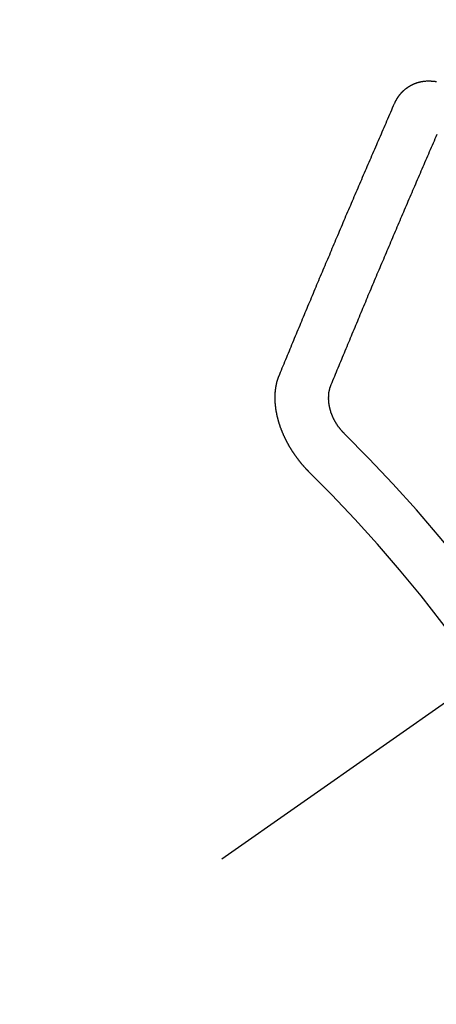
# Model space of a CAD drawing. Extents: x 0 to 26473, y -11045 to -2175.
# Drawn here: x 1225 to 1231, y -4240 to -4227 of the extents above; entities that cross this region are included whole.
import ezdxf

# ---------------------------------------------------------------- set-up
doc = ezdxf.new("R2010")
doc.units = 0
doc.header["$LTSCALE"] = 50
doc.header["$MEASUREMENT"] = 0
doc.linetypes.add('CENTER2', pattern=[1.125, 0.75, -0.125, 0.125, -0.125])
doc.linetypes.add('HIDDEN', pattern=[0.375, 0.25, -0.125])
doc.layers.get('0').update_dxf_attribs({"linetype": 'CONTINUOUS'})
doc.layers.get('DEFPOINTS').update_dxf_attribs({"color": 146, "linetype": 'CONTINUOUS'})
doc.layers.add('150-機器', color=8, linetype='CONTINUOUS')
doc.styles.add('KH001', font='txt')
doc.dimstyles.new('KH1xx015', dxfattribs={"dimscale": 10, "dimtxt": 3.8, "dimasz": 0.8, "dimexe": 0.3, "dimexo": 1.2, "dimgap": 0.5, "dimtad": 3, "dimdec": 1, "dimdsep": 46, "dimlunit": 6, "dimtxsty": 'KH001', "dimblk": 'DOT', "dimcen": 1, "dimdle": 1, "dimclrd": 256, "dimclre": 256, "dimclrt": 256, "dimadec": 0, "dimazin": 0, "dimtfac": 1, "dimtdec": 1, "dimtix": 1, "dimtmove": 2, "dimatfit": 3, "dimldrblk": 'CLOSEDBLANK', "dimfxl": 1, "dimtolj": 1, "dimtzin": 0, "dimlwd": -1, "dimlwe": -1, "dimarcsym": 0})

# ---------------------------------------------------------------- blocks, each defined once
blk = doc.blocks.new('F402_H')
at = {"layer": '150-機器', "color": 13, "linetype": 'CENTER2'}
blk.add_line((0, 0), (-244.018, -170.863), dxfattribs=at)
at = {"layer": '150-機器', "color": 13, "linetype": 'HIDDEN'}
for points in [[(-223.03, -147.952), (-223.029, -147.95), (-223.028, -147.948), (-223.027, -147.946), (-223.026, -147.943), (-223.024, -147.941), (-223.023, -147.939), (-223.022, -147.937), (-223.021, -147.935), (-223.021, -147.932), (-223.02, -147.93), (-223.018, -147.928), (-223.017, -147.926), (-223.016, -147.924), (-223.014, -147.922), (-223.014, -147.919), (-223.013, -147.917), (-223.012, -147.915), (-223.01, -147.913), (-223.009, -147.911), (-223.008, -147.909), (-223.007, -147.907), (-223.006, -147.905), (-223.005, -147.903), (-223.003, -147.9), (-223.002, -147.897), (-223.001, -147.895), (-223, -147.893), (-222.999, -147.892), (-222.997, -147.889), (-222.996, -147.887), (-222.995, -147.885), (-222.994, -147.883), (-222.992, -147.882), (-222.991, -147.88), (-222.989, -147.877), (-222.988, -147.876), (-222.987, -147.874), (-222.986, -147.872), (-222.984, -147.869), (-222.983, -147.867), (-222.982, -147.866), (-222.981, -147.864), (-222.98, -147.862), (-222.978, -147.859), (-222.977, -147.858), (-222.975, -147.856), (-222.974, -147.854), (-222.973, -147.852), (-222.971, -147.85), (-222.969, -147.849), (-222.968, -147.847), (-222.967, -147.845), (-222.965, -147.842), (-222.964, -147.841), (-222.963, -147.839), (-222.962, -147.837), (-222.959, -147.836), (-222.958, -147.834), (-222.956, -147.832), (-222.955, -147.83), (-222.954, -147.828), (-222.952, -147.827), (-222.951, -147.825), (-222.949, -147.824), (-222.947, -147.821), (-222.946, -147.819), (-222.945, -147.818), (-222.944, -147.816), (-222.941, -147.814), (-222.94, -147.812), (-222.938, -147.811), (-222.937, -147.809), (-222.935, -147.808), (-222.934, -147.806), (-222.932, -147.804), (-222.931, -147.803), (-222.929, -147.801), (-222.927, -147.8), (-222.926, -147.798), (-222.924, -147.797), (-222.922, -147.794), (-222.921, -147.793), (-222.919, -147.792), (-222.918, -147.79), (-222.916, -147.788), (-222.914, -147.787), (-222.913, -147.785), (-222.911, -147.784), (-222.909, -147.782), (-222.908, -147.78), (-222.906, -147.779), (-222.905, -147.778), (-222.902, -147.776), (-222.901, -147.774), (-222.899, -147.773), (-222.898, -147.772), (-222.895, -147.77), (-222.894, -147.768), (-222.893, -147.767), (-222.891, -147.766), (-222.889, -147.764), (-222.887, -147.763), (-222.885, -147.762), (-222.884, -147.76), (-222.882, -147.758), (-222.88, -147.757), (-222.879, -147.756), (-222.877, -147.755), (-222.874, -147.753), (-222.873, -147.752), (-222.871, -147.751), (-222.869, -147.749), (-222.867, -147.748), (-222.865, -147.747), (-222.864, -147.746), (-222.861, -147.744), (-222.86, -147.743), (-222.858, -147.742), (-222.856, -147.741), (-222.854, -147.739), (-222.852, -147.738), (-222.851, -147.737), (-222.849, -147.735), (-222.847, -147.734), (-222.845, -147.732), (-222.843, -147.731), (-222.842, -147.73), (-222.839, -147.729), (-222.837, -147.728), (-222.835, -147.727), (-222.834, -147.726), (-222.831, -147.724), (-222.83, -147.723), (-222.828, -147.723), (-222.826, -147.722), (-222.823, -147.72), (-222.822, -147.719), (-222.82, -147.718), (-222.818, -147.717), (-222.816, -147.715), (-222.814, -147.714), (-222.812, -147.713), (-222.81, -147.713), (-222.808, -147.711), (-222.806, -147.71), (-222.804, -147.71), (-222.802, -147.709), (-222.8, -147.707), (-222.797, -147.707), (-222.796, -147.705), (-222.794, -147.705), (-222.791, -147.703), (-222.79, -147.702), (-222.787, -147.702), (-222.786, -147.701), (-222.783, -147.7), (-222.781, -147.699), (-222.779, -147.698), (-222.777, -147.697), (-222.776, -147.696), (-222.773, -147.695), (-222.771, -147.694), (-222.769, -147.694), (-222.767, -147.693), (-222.765, -147.692), (-222.762, -147.691), (-222.76, -147.69), (-222.758, -147.69), (-222.756, -147.689), (-222.753, -147.688), (-222.752, -147.687), (-222.75, -147.686), (-222.747, -147.686), (-222.746, -147.685), (-222.743, -147.684), (-222.74, -147.684), (-222.739, -147.682), (-222.737, -147.682), (-222.734, -147.682), (-222.732, -147.68), (-222.73, -147.68), (-222.728, -147.679), (-222.725, -147.679), (-222.724, -147.678), (-222.721, -147.678), (-222.718, -147.677), (-222.716, -147.676), (-222.715, -147.675), (-222.712, -147.675), (-222.71, -147.675), (-222.707, -147.674), (-222.705, -147.673), (-222.703, -147.673), (-222.701, -147.672), (-222.699, -147.672), (-222.697, -147.671), (-222.694, -147.67), (-222.691, -147.67), (-222.689, -147.67), (-222.687, -147.669), (-222.685, -147.669), (-222.683, -147.669), (-222.68, -147.668), (-222.677, -147.668), (-222.675, -147.667), (-222.673, -147.667), (-222.671, -147.667), (-222.669, -147.666), (-222.666, -147.666), (-222.664, -147.666), (-222.662, -147.665), (-222.659, -147.664), (-222.657, -147.664), (-222.655, -147.664), (-222.652, -147.663), (-222.65, -147.663), (-222.648, -147.663), (-222.645, -147.663), (-222.643, -147.663), (-222.641, -147.663), (-222.639, -147.662), (-222.636, -147.661), (-222.633, -147.661), (-222.631, -147.661), (-222.628, -147.661), (-222.626, -147.661), (-222.624, -147.66), (-222.621, -147.661), (-222.619, -147.661), (-222.617, -147.66), (-222.615, -147.66), (-222.612, -147.66), (-222.61, -147.66), (-222.607, -147.66), (-222.605, -147.66), (-222.602, -147.66), (-222.6, -147.66), (-222.597, -147.66), (-222.594, -147.659), (-222.592, -147.66), (-222.589, -147.659), (-222.587, -147.659), (-222.584, -147.66), (-222.582, -147.659), (-222.579, -147.66), (-222.577, -147.659), (-222.574, -147.66), (-222.572, -147.66), (-222.569, -147.66), (-222.567, -147.66), (-222.564, -147.66), (-222.562, -147.66), (-222.559, -147.66), (-222.557, -147.66), (-222.555, -147.661), (-222.553, -147.661), (-222.55, -147.661), (-222.548, -147.661), (-222.545, -147.661), (-222.543, -147.662), (-222.54, -147.662), (-222.538, -147.662), (-222.535, -147.663), (-222.533, -147.662), (-222.53, -147.663), (-222.527, -147.663), (-222.525, -147.663), (-222.522, -147.663), (-222.519, -147.664), (-222.517, -147.664), (-222.515, -147.665), (-222.512, -147.665), (-222.51, -147.666), (-222.507, -147.665), (-222.505, -147.666), (-222.502, -147.666), (-222.499, -147.667), (-222.497, -147.666), (-222.495, -147.667), (-222.492, -147.668), (-222.489, -147.668), (-222.486, -147.669)], [(-224.528, -151.485), (-224.517, -151.457), (-224.505, -151.43), (-224.494, -151.403), (-224.483, -151.375), (-224.472, -151.347), (-224.461, -151.32), (-224.449, -151.292), (-224.437, -151.264), (-224.426, -151.237), (-224.415, -151.21), (-224.404, -151.182), (-224.391, -151.154), (-224.38, -151.127), (-224.369, -151.1), (-224.358, -151.072), (-224.346, -151.045), (-224.335, -151.016), (-224.324, -150.989), (-224.312, -150.961), (-224.3, -150.933), (-224.289, -150.906), (-224.278, -150.879), (-224.266, -150.851), (-224.254, -150.823), (-224.243, -150.796), (-224.231, -150.768), (-224.22, -150.741), (-224.208, -150.713), (-224.196, -150.685), (-224.186, -150.657), (-224.174, -150.63), (-224.162, -150.602), (-224.151, -150.574), (-224.139, -150.546), (-224.128, -150.519), (-224.116, -150.492), (-224.104, -150.464), (-224.093, -150.436), (-224.081, -150.408), (-224.07, -150.381), (-224.058, -150.353), (-224.046, -150.326), (-224.035, -150.297), (-224.024, -150.27), (-224.011, -150.242), (-224, -150.214), (-223.988, -150.186), (-223.977, -150.159), (-223.965, -150.131), (-223.953, -150.104), (-223.941, -150.076), (-223.929, -150.048), (-223.918, -150.02), (-223.906, -149.992), (-223.895, -149.965), (-223.883, -149.937), (-223.87, -149.909), (-223.86, -149.881), (-223.848, -149.853), (-223.836, -149.825), (-223.824, -149.798), (-223.812, -149.77), (-223.8, -149.742), (-223.789, -149.714), (-223.777, -149.686), (-223.765, -149.659), (-223.753, -149.631), (-223.741, -149.603), (-223.729, -149.575), (-223.717, -149.547), (-223.706, -149.52), (-223.694, -149.492), (-223.682, -149.464), (-223.67, -149.436), (-223.659, -149.408), (-223.647, -149.38), (-223.635, -149.352), (-223.623, -149.324), (-223.611, -149.296), (-223.598, -149.268), (-223.587, -149.241), (-223.575, -149.213), (-223.563, -149.185), (-223.551, -149.157), (-223.539, -149.129), (-223.527, -149.101), (-223.515, -149.073), (-223.503, -149.045), (-223.491, -149.018), (-223.479, -148.99), (-223.467, -148.962), (-223.455, -148.934), (-223.443, -148.906), (-223.431, -148.877), (-223.419, -148.849), (-223.407, -148.821), (-223.395, -148.793), (-223.383, -148.766), (-223.371, -148.738), (-223.359, -148.71), (-223.347, -148.682), (-223.335, -148.654), (-223.323, -148.626), (-223.311, -148.598), (-223.298, -148.57), (-223.286, -148.542), (-223.274, -148.514), (-223.261, -148.485), (-223.249, -148.458), (-223.237, -148.43), (-223.225, -148.402), (-223.213, -148.374), (-223.201, -148.346), (-223.189, -148.318), (-223.177, -148.29), (-223.164, -148.261), (-223.152, -148.233), (-223.14, -148.205), (-223.128, -148.177), (-223.116, -148.149), (-223.104, -148.121), (-223.091, -148.092), (-223.079, -148.064), (-223.067, -148.036), (-223.055, -148.008), (-223.042, -147.98), (-223.03, -147.952)], [(-223.849, -151.591), (-223.838, -151.564), (-223.827, -151.536), (-223.816, -151.509), (-223.805, -151.481), (-223.793, -151.454), (-223.782, -151.426), (-223.771, -151.399), (-223.76, -151.372), (-223.748, -151.344), (-223.737, -151.317), (-223.726, -151.29), (-223.714, -151.262), (-223.702, -151.234), (-223.691, -151.207), (-223.68, -151.179), (-223.669, -151.152), (-223.657, -151.125), (-223.645, -151.097), (-223.634, -151.069), (-223.623, -151.042), (-223.611, -151.015), (-223.6, -150.987), (-223.588, -150.959), (-223.577, -150.932), (-223.565, -150.905), (-223.554, -150.877), (-223.542, -150.849), (-223.531, -150.822), (-223.52, -150.795), (-223.507, -150.767), (-223.496, -150.739), (-223.485, -150.712), (-223.474, -150.684), (-223.462, -150.657), (-223.45, -150.629), (-223.439, -150.602), (-223.427, -150.574), (-223.416, -150.546), (-223.404, -150.519), (-223.393, -150.49), (-223.382, -150.463), (-223.37, -150.435), (-223.358, -150.408), (-223.346, -150.38), (-223.335, -150.352), (-223.324, -150.325), (-223.312, -150.297), (-223.3, -150.27), (-223.288, -150.242), (-223.277, -150.214), (-223.265, -150.186), (-223.254, -150.159), (-223.241, -150.131), (-223.23, -150.104), (-223.218, -150.076), (-223.207, -150.048), (-223.195, -150.02), (-223.183, -149.993), (-223.171, -149.965), (-223.159, -149.937), (-223.148, -149.91), (-223.136, -149.882), (-223.125, -149.854), (-223.113, -149.827), (-223.1, -149.799), (-223.089, -149.771), (-223.077, -149.743), (-223.066, -149.716), (-223.054, -149.688), (-223.042, -149.66), (-223.03, -149.633), (-223.018, -149.605), (-223.006, -149.577), (-222.995, -149.549), (-222.983, -149.521), (-222.971, -149.493), (-222.959, -149.466), (-222.947, -149.438), (-222.935, -149.41), (-222.923, -149.382), (-222.911, -149.354), (-222.9, -149.327), (-222.888, -149.299), (-222.876, -149.271), (-222.864, -149.243), (-222.852, -149.215), (-222.84, -149.188), (-222.828, -149.16), (-222.816, -149.132), (-222.804, -149.104), (-222.792, -149.076), (-222.78, -149.048), (-222.769, -149.021), (-222.756, -148.993), (-222.744, -148.965), (-222.732, -148.937), (-222.72, -148.909), (-222.708, -148.881), (-222.696, -148.853), (-222.684, -148.825), (-222.672, -148.797), (-222.66, -148.769), (-222.648, -148.741), (-222.636, -148.714), (-222.624, -148.686), (-222.612, -148.658), (-222.6, -148.63), (-222.588, -148.602), (-222.576, -148.574), (-222.564, -148.546), (-222.552, -148.518), (-222.54, -148.49), (-222.527, -148.462), (-222.515, -148.434), (-222.503, -148.406), (-222.49, -148.378), (-222.478, -148.35)], [(-224.141, -152.716), (-224.143, -152.714), (-224.146, -152.711), (-224.148, -152.709), (-224.151, -152.706), (-224.153, -152.704), (-224.156, -152.701), (-224.158, -152.699), (-224.16, -152.697), (-224.162, -152.693), (-224.165, -152.692), (-224.168, -152.689), (-224.17, -152.686), (-224.173, -152.684), (-224.175, -152.681), (-224.178, -152.679), (-224.179, -152.676), (-224.182, -152.673), (-224.184, -152.671), (-224.187, -152.668), (-224.189, -152.666), (-224.192, -152.663), (-224.194, -152.661), (-224.197, -152.658), (-224.199, -152.656), (-224.202, -152.653), (-224.203, -152.65), (-224.206, -152.647), (-224.208, -152.645), (-224.211, -152.642), (-224.213, -152.64), (-224.215, -152.637), (-224.217, -152.634), (-224.22, -152.632), (-224.222, -152.629), (-224.224, -152.626), (-224.227, -152.624), (-224.229, -152.621), (-224.231, -152.618), (-224.234, -152.616), (-224.236, -152.612), (-224.238, -152.61), (-224.241, -152.607), (-224.243, -152.605), (-224.245, -152.602), (-224.247, -152.599), (-224.25, -152.596), (-224.252, -152.593), (-224.254, -152.591), (-224.256, -152.587), (-224.258, -152.585), (-224.261, -152.582), (-224.263, -152.58), (-224.265, -152.577), (-224.267, -152.573), (-224.269, -152.571), (-224.272, -152.568), (-224.274, -152.566), (-224.276, -152.562), (-224.278, -152.559), (-224.28, -152.557), (-224.282, -152.553), (-224.284, -152.551), (-224.287, -152.548), (-224.289, -152.545), (-224.291, -152.543), (-224.293, -152.539), (-224.295, -152.537), (-224.297, -152.534), (-224.299, -152.531), (-224.301, -152.528), (-224.304, -152.525), (-224.305, -152.522), (-224.308, -152.519), (-224.309, -152.516), (-224.312, -152.513), (-224.314, -152.51), (-224.316, -152.507), (-224.318, -152.504), (-224.32, -152.501), (-224.322, -152.498), (-224.324, -152.495), (-224.326, -152.493), (-224.328, -152.489), (-224.331, -152.486), (-224.332, -152.484), (-224.335, -152.48), (-224.336, -152.478), (-224.339, -152.475), (-224.341, -152.472), (-224.343, -152.469), (-224.344, -152.465), (-224.346, -152.463), (-224.348, -152.46), (-224.35, -152.456), (-224.352, -152.454), (-224.354, -152.451), (-224.356, -152.448), (-224.358, -152.445), (-224.36, -152.441), (-224.362, -152.439), (-224.364, -152.435), (-224.366, -152.433), (-224.368, -152.43), (-224.369, -152.426), (-224.371, -152.423), (-224.373, -152.42), (-224.375, -152.418), (-224.377, -152.414), (-224.379, -152.41), (-224.381, -152.408), (-224.383, -152.405), (-224.384, -152.402), (-224.386, -152.398), (-224.388, -152.396), (-224.39, -152.393), (-224.391, -152.389), (-224.393, -152.386), (-224.395, -152.383), (-224.396, -152.38), (-224.399, -152.377), (-224.401, -152.374), (-224.402, -152.371), (-224.404, -152.367), (-224.405, -152.364), (-224.407, -152.361), (-224.409, -152.359), (-224.411, -152.355), (-224.413, -152.351), (-224.414, -152.348), (-224.416, -152.345), (-224.418, -152.343), (-224.419, -152.339), (-224.421, -152.336), (-224.422, -152.333), (-224.424, -152.33), (-224.426, -152.326), (-224.428, -152.323), (-224.429, -152.32), (-224.431, -152.317), (-224.432, -152.314), (-224.434, -152.31), (-224.435, -152.307), (-224.437, -152.304), (-224.438, -152.301), (-224.441, -152.298), (-224.441, -152.295), (-224.444, -152.292), (-224.445, -152.289), (-224.447, -152.285), (-224.448, -152.282), (-224.449, -152.278), (-224.451, -152.276), (-224.453, -152.272), (-224.454, -152.27), (-224.456, -152.266), (-224.457, -152.263), (-224.459, -152.26), (-224.46, -152.256), (-224.462, -152.253), (-224.463, -152.25), (-224.464, -152.246), (-224.466, -152.244), (-224.468, -152.24), (-224.469, -152.237), (-224.47, -152.233), (-224.472, -152.231), (-224.473, -152.227), (-224.474, -152.224), (-224.476, -152.221), (-224.477, -152.218), (-224.479, -152.214), (-224.48, -152.211), (-224.481, -152.208), (-224.483, -152.204), (-224.484, -152.201), (-224.485, -152.198), (-224.487, -152.195), (-224.488, -152.191), (-224.489, -152.188), (-224.49, -152.185), (-224.492, -152.181), (-224.493, -152.178), (-224.495, -152.175), (-224.496, -152.172), (-224.497, -152.169), (-224.498, -152.165), (-224.499, -152.162), (-224.5, -152.159), (-224.501, -152.155), (-224.503, -152.153), (-224.505, -152.149), (-224.505, -152.146), (-224.506, -152.143), (-224.508, -152.139), (-224.509, -152.136), (-224.51, -152.133), (-224.511, -152.129), (-224.512, -152.126), (-224.513, -152.123), (-224.514, -152.119), (-224.515, -152.116), (-224.516, -152.113), (-224.517, -152.11), (-224.519, -152.106), (-224.519, -152.103), (-224.52, -152.1), (-224.522, -152.097), (-224.523, -152.094), (-224.524, -152.091), (-224.525, -152.088), (-224.526, -152.084), (-224.527, -152.081), (-224.528, -152.078), (-224.529, -152.075), (-224.53, -152.071), (-224.531, -152.068), (-224.532, -152.065), (-224.532, -152.061), (-224.533, -152.058), (-224.534, -152.054), (-224.535, -152.051), (-224.536, -152.048), (-224.537, -152.045), (-224.538, -152.042), (-224.538, -152.039), (-224.54, -152.035), (-224.54, -152.032), (-224.541, -152.029), (-224.542, -152.026), (-224.542, -152.022), (-224.543, -152.019), (-224.544, -152.016), (-224.545, -152.013), (-224.547, -152.009), (-224.547, -152.006), (-224.548, -152.003), (-224.548, -152), (-224.549, -151.997), (-224.549, -151.993), (-224.55, -151.99), (-224.551, -151.987), (-224.552, -151.984), (-224.552, -151.98), (-224.553, -151.977), (-224.554, -151.974), (-224.554, -151.971), (-224.555, -151.968), (-224.556, -151.965), (-224.556, -151.961), (-224.557, -151.958), (-224.558, -151.955), (-224.558, -151.951), (-224.559, -151.948), (-224.56, -151.945), (-224.56, -151.942), (-224.561, -151.939), (-224.561, -151.935), (-224.562, -151.932), (-224.562, -151.929), (-224.563, -151.925), (-224.563, -151.922), (-224.564, -151.919), (-224.564, -151.917), (-224.565, -151.914), (-224.565, -151.91), (-224.566, -151.907), (-224.566, -151.903), (-224.567, -151.9), (-224.567, -151.897), (-224.567, -151.895), (-224.567, -151.891), (-224.568, -151.888), (-224.568, -151.884), (-224.569, -151.881), (-224.569, -151.878), (-224.57, -151.875), (-224.57, -151.872), (-224.57, -151.869), (-224.571, -151.865), (-224.571, -151.863), (-224.571, -151.859), (-224.572, -151.856), (-224.572, -151.853), (-224.572, -151.851), (-224.572, -151.847), (-224.573, -151.844), (-224.573, -151.84), (-224.573, -151.838), (-224.574, -151.835), (-224.574, -151.831), (-224.574, -151.829), (-224.574, -151.825), (-224.574, -151.822), (-224.575, -151.819), (-224.575, -151.816), (-224.575, -151.814), (-224.575, -151.81), (-224.575, -151.806), (-224.576, -151.804), (-224.576, -151.801), (-224.575, -151.798), (-224.576, -151.795), (-224.576, -151.791), (-224.576, -151.788), (-224.577, -151.785), (-224.576, -151.783), (-224.576, -151.779), (-224.576, -151.777), (-224.577, -151.773), (-224.576, -151.771), (-224.577, -151.767), (-224.576, -151.765), (-224.577, -151.761), (-224.576, -151.758), (-224.577, -151.755), (-224.576, -151.753), (-224.577, -151.749), (-224.576, -151.746), (-224.576, -151.744), (-224.576, -151.74), (-224.576, -151.738), (-224.576, -151.734), (-224.576, -151.732), (-224.576, -151.729), (-224.576, -151.725), (-224.575, -151.723), (-224.576, -151.72), (-224.576, -151.717), (-224.575, -151.714), (-224.575, -151.711), (-224.575, -151.708), (-224.575, -151.705), (-224.575, -151.703), (-224.575, -151.699), (-224.574, -151.696), (-224.574, -151.694), (-224.573, -151.691), (-224.574, -151.688), (-224.574, -151.685), (-224.573, -151.682), (-224.573, -151.679), (-224.572, -151.677), (-224.572, -151.673), (-224.572, -151.67), (-224.572, -151.668), (-224.572, -151.665), (-224.571, -151.662), (-224.571, -151.66), (-224.571, -151.656), (-224.57, -151.653), (-224.57, -151.651), (-224.569, -151.648), (-224.569, -151.645), (-224.569, -151.643), (-224.569, -151.64), (-224.568, -151.637), (-224.568, -151.634), (-224.567, -151.632), (-224.567, -151.629), (-224.566, -151.626), (-224.566, -151.623), (-224.565, -151.621), (-224.565, -151.618), (-224.564, -151.615), (-224.564, -151.612), (-224.563, -151.609), (-224.563, -151.607), (-224.562, -151.604), (-224.562, -151.601), (-224.561, -151.598), (-224.561, -151.596), (-224.56, -151.593), (-224.56, -151.59), (-224.56, -151.588), (-224.559, -151.586), (-224.559, -151.583), (-224.557, -151.58), (-224.557, -151.577), (-224.556, -151.574), (-224.556, -151.571), (-224.555, -151.569), (-224.554, -151.567), (-224.554, -151.564), (-224.553, -151.561), (-224.552, -151.559), (-224.552, -151.556), (-224.551, -151.554), (-224.551, -151.551), (-224.55, -151.549), (-224.549, -151.546), (-224.549, -151.543), (-224.548, -151.541), (-224.547, -151.539), (-224.546, -151.537), (-224.546, -151.534), (-224.545, -151.531), (-224.543, -151.528), (-224.543, -151.526), (-224.542, -151.524), (-224.541, -151.521), (-224.54, -151.519), (-224.54, -151.516), (-224.539, -151.514), (-224.538, -151.511), (-224.537, -151.51), (-224.537, -151.507), (-224.535, -151.504), (-224.534, -151.501), (-224.533, -151.499), (-224.533, -151.497), (-224.532, -151.495), (-224.531, -151.492), (-224.53, -151.49), (-224.53, -151.487), (-224.528, -151.485)], [(-223.682, -152.223), (-223.684, -152.22), (-223.687, -152.217), (-223.69, -152.215), (-223.692, -152.212), (-223.695, -152.209), (-223.698, -152.206), (-223.7, -152.204), (-223.703, -152.202), (-223.705, -152.198), (-223.707, -152.196), (-223.71, -152.193), (-223.713, -152.19), (-223.716, -152.187), (-223.718, -152.184), (-223.721, -152.182), (-223.723, -152.179), (-223.725, -152.175), (-223.728, -152.173), (-223.731, -152.17), (-223.732, -152.167), (-223.735, -152.164), (-223.738, -152.161), (-223.74, -152.158), (-223.742, -152.155), (-223.744, -152.151), (-223.747, -152.148), (-223.748, -152.146), (-223.752, -152.143), (-223.754, -152.14), (-223.756, -152.136), (-223.758, -152.133), (-223.761, -152.13), (-223.763, -152.127), (-223.765, -152.124), (-223.767, -152.121), (-223.769, -152.118), (-223.772, -152.114), (-223.774, -152.111), (-223.775, -152.107), (-223.778, -152.104), (-223.78, -152.101), (-223.782, -152.098), (-223.784, -152.095), (-223.786, -152.092), (-223.788, -152.088), (-223.79, -152.085), (-223.792, -152.081), (-223.794, -152.077), (-223.795, -152.075), (-223.798, -152.072), (-223.799, -152.068), (-223.802, -152.065), (-223.804, -152.061), (-223.805, -152.058), (-223.808, -152.054), (-223.808, -152.051), (-223.811, -152.048), (-223.812, -152.044), (-223.815, -152.041), (-223.816, -152.037), (-223.818, -152.034), (-223.819, -152.031), (-223.821, -152.027), (-223.823, -152.024), (-223.824, -152.02), (-223.826, -152.016), (-223.828, -152.013), (-223.829, -152.01), (-223.831, -152.006), (-223.832, -152.002), (-223.834, -152), (-223.835, -151.996), (-223.837, -151.992), (-223.838, -151.988), (-223.839, -151.985), (-223.841, -151.981), (-223.843, -151.978), (-223.844, -151.974), (-223.845, -151.971), (-223.847, -151.967), (-223.848, -151.963), (-223.849, -151.96), (-223.85, -151.956), (-223.852, -151.953), (-223.853, -151.95), (-223.854, -151.946), (-223.854, -151.942), (-223.856, -151.938), (-223.857, -151.934), (-223.858, -151.931), (-223.86, -151.928), (-223.861, -151.925), (-223.861, -151.92), (-223.863, -151.916), (-223.864, -151.913), (-223.864, -151.909), (-223.865, -151.906), (-223.867, -151.902), (-223.867, -151.898), (-223.868, -151.895), (-223.869, -151.892), (-223.87, -151.887), (-223.871, -151.884), (-223.871, -151.881), (-223.872, -151.877), (-223.872, -151.873), (-223.874, -151.869), (-223.874, -151.866), (-223.875, -151.863), (-223.875, -151.858), (-223.876, -151.855), (-223.877, -151.851), (-223.877, -151.847), (-223.878, -151.844), (-223.878, -151.841), (-223.879, -151.836), (-223.88, -151.833), (-223.88, -151.83), (-223.88, -151.826), (-223.88, -151.822), (-223.881, -151.819), (-223.881, -151.815), (-223.881, -151.811), (-223.882, -151.808), (-223.882, -151.804), (-223.882, -151.801), (-223.883, -151.798), (-223.883, -151.793), (-223.883, -151.79), (-223.883, -151.786), (-223.884, -151.782), (-223.884, -151.779), (-223.884, -151.775), (-223.884, -151.772), (-223.883, -151.769), (-223.883, -151.765), (-223.883, -151.762), (-223.884, -151.758), (-223.884, -151.754), (-223.884, -151.751), (-223.884, -151.747), (-223.883, -151.744), (-223.883, -151.741), (-223.883, -151.737), (-223.883, -151.733), (-223.882, -151.73), (-223.882, -151.727), (-223.882, -151.723), (-223.882, -151.72), (-223.882, -151.717), (-223.881, -151.713), (-223.881, -151.71), (-223.881, -151.706), (-223.88, -151.703), (-223.88, -151.699), (-223.879, -151.696), (-223.879, -151.693), (-223.879, -151.69), (-223.877, -151.687), (-223.877, -151.683), (-223.877, -151.68), (-223.876, -151.677), (-223.876, -151.673), (-223.875, -151.671), (-223.874, -151.667), (-223.873, -151.665), (-223.874, -151.661), (-223.872, -151.658), (-223.872, -151.655), (-223.87, -151.651), (-223.87, -151.649), (-223.869, -151.646), (-223.868, -151.643), (-223.868, -151.64), (-223.866, -151.636), (-223.866, -151.634), (-223.865, -151.63), (-223.864, -151.628), (-223.864, -151.625), (-223.862, -151.622), (-223.861, -151.619), (-223.86, -151.616), (-223.859, -151.613), (-223.858, -151.611), (-223.857, -151.608), (-223.856, -151.605), (-223.855, -151.603), (-223.853, -151.599), (-223.852, -151.597), (-223.851, -151.594), (-223.849, -151.591)]]:
    blk.add_lwpolyline(points, dxfattribs=at)
for radius in [20.146, 19.474]:
    blk.add_arc((-237.851, -166.545), radius, 24.6923, 45.3078, dxfattribs=at)
blk = doc.blocks.new('_Dot')
at = {"color": 0, "linetype": 'ByBlock', "lineweight": -2}
blk.add_line((-0.5, 0), (-1, 0), dxfattribs=at)
at = {"color": 0, "linetype": 'ByBlock', "const_width": 0.5}
blk.add_lwpolyline([(-0.25, 0, 1), (0.25, 0, 1)], format="xyb", close=True, dxfattribs=at)
blk = doc.blocks.new('*D162')
at = {"layer": 'DEFPOINTS', "transparency": 16777216}
for p, q in [((1178.409, -3903.997), (1178.409, -3838.317)), ((1333.409, -4226.765), (1333.409, -3838.317)), ((1325.409, -3841.317), (1186.409, -3841.317))]:
    blk.add_line(p, q, dxfattribs=at)
at = {"layer": 'DEFPOINTS', "color": 0, "transparency": 16777216}
for p in [(1178.409, -3841.317), (1178.409, -3915.997), (1333.409, -4238.765)]:
    blk.add_point(p, dxfattribs=at)
at = {"layer": 'DEFPOINTS', "transparency": 16777216, "xscale": 8, "yscale": 8, "zscale": 8, "rotation": 180}
blk.add_blockref('_Dot', (1178.409, -3841.317), dxfattribs=at)
at = {"layer": 'DEFPOINTS', "transparency": 16777216, "xscale": 8, "yscale": 8, "zscale": 8}
blk.add_blockref('_Dot', (1333.409, -3841.317), dxfattribs=at)
at = {"layer": 'DEFPOINTS', "transparency": 16777216, "insert": (1255.909, -3817.317), "char_height": 38, "attachment_point": 5, "style": 'KH001'}
blk.add_mtext('\\A1;155', dxfattribs=at)
blk = doc.blocks.new('_ClosedBlank')
at = {"color": 0, "linetype": 'ByBlock', "lineweight": -2}
for p, q in [((-1, 0.1667), (0, 0)), ((-1, 0.1667), (-1, -0.1667)), ((0, 0), (-1, -0.1667))]:
    blk.add_line(p, q, dxfattribs=at)

msp = doc.modelspace()

# ---------------------------------------------------------------- block references
at = {"layer": '150-機器'}
msp.add_blockref('F402_H', (1453.217, -4079.895), dxfattribs=at)

# ---------------------------------------------------------------- dimensions: what is measured, and where the dimension line sits
at = {"layer": 'DEFPOINTS'}
dim = msp.add_linear_dim(base=(1178.409, -3841.317), p1=(1333.409, -4238.765), p2=(1178.409, -3915.997), angle=180, dimstyle='KH1xx015', dxfattribs=at)
dim.commit()
dim.dimension.update_dxf_attribs({"geometry": '*D162', "text_midpoint": (1255.909, -3817.317)})

doc.saveas('drawing.dxf')
